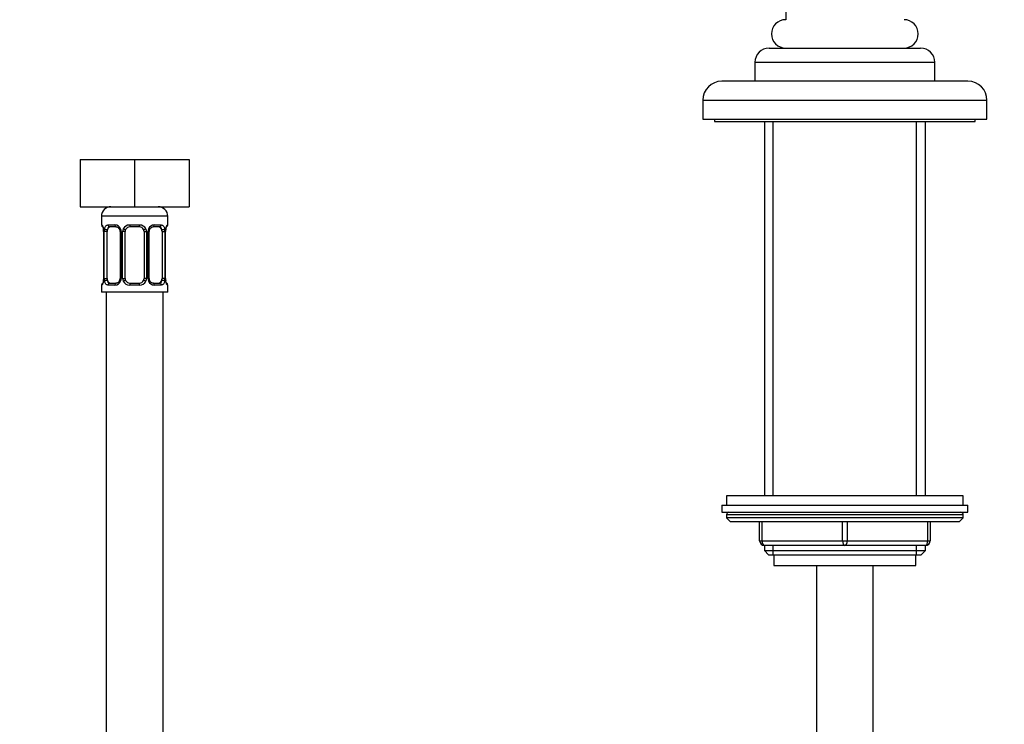
# Model space of a CAD drawing. Units: millimetres. Extents: x -215 to 1040, y 0 to 1165.
# Drawn here: x 304 to 512, y 597 to 746 of the extents above; entities that cross this region are included whole.
import ezdxf
from ezdxf import colors
from ezdxf.entities.mleader import LeaderData, LeaderLine
from ezdxf.math import Vec2, Vec3

# ---------------------------------------------------------------- set-up
doc = ezdxf.new("R2010")
doc.units = ezdxf.units.MM
doc.layers.add('DV1_Défaut', color=7, linetype='Continuous')
doc.layers.add('Défaut', color=7, linetype='Continuous')

# ---------------------------------------------------------------- blocks, each defined once
blk = doc.blocks.new('_DOT')
at = {"color": 0}
blk.add_line((0, 0), (-1, 0), dxfattribs=at)
at = {"color": 0, "const_width": 0.333}
blk.add_lwpolyline([(-0.1665, 0, 1), (0.1665, 0, 1)], format="xyb", close=True, dxfattribs=at)
blk = doc.blocks.new('SE')
at = {"layer": 'DV1_Défaut', "color": 7, "linetype": 'Continuous'}
for p, q in [((465.91, 866.11), (465.91, 746.11)), ((462.41, 740.11), (494.41, 740.11)), ((459.41, 737.11), (497.41, 737.11)), ((459.41, 737.11), (459.41, 733.11)), ((497.41, 733.11), (497.41, 737.11)), ((504.41, 733.11), (452.41, 733.11)), ((448.41, 729.11), (508.41, 729.11)), ((448.41, 729.11), (448.41, 725.11)), ((508.41, 725.11), (508.41, 729.11)), ((448.41, 725.11), (508.41, 725.11)), ((450.91, 725.11), (450.91, 724.61)), ((450.91, 724.61), (505.91, 724.61)), ((461.41, 724.61), (461.41, 645.61)), ((463.26, 645.61), (463.26, 724.61)), ((493.55, 645.61), (493.55, 724.61)), ((495.41, 645.61), (495.41, 724.61)), ((505.91, 724.61), (505.91, 725.11)), ((316.91, 716.61), (316.91, 706.61)), ((316.91, 716.61), (328.41, 716.61)), ((328.41, 716.61), (328.41, 706.61)), ((328.41, 716.61), (339.91, 716.61)), ((339.91, 716.61), (339.91, 706.61)), ((316.91, 706.61), (328.41, 706.61)), ((328.41, 706.61), (339.91, 706.61)), ((335.41, 704.61), (321.41, 704.61)), ((321.41, 704.61), (321.41, 702.77)), ((335.41, 702.77), (335.41, 704.61)), ((321.49, 702.77), (321.41, 702.77)), ((321.88, 701.37), (321.86, 701.37)), ((321.86, 701.37), (321.86, 691.49)), ((321.88, 701.37), (321.88, 691.49)), ((322, 691.49), (322, 701.37)), ((322.61, 701.37), (322, 701.37)), ((322.61, 691.49), (322.61, 701.37)), ((322.76, 702.77), (324.26, 702.77)), ((324.5, 702.37), (323.09, 702.37)), ((325.35, 701.37), (325.59, 701.37)), ((325.35, 701.37), (325.35, 691.49)), ((325.59, 701.37), (325.59, 691.49)), ((325.86, 691.49), (325.86, 701.37)), ((326.41, 701.37), (325.86, 701.37)), ((326.41, 691.49), (326.41, 701.37)), ((327.35, 702.77), (329.47, 702.77)), ((329.41, 702.37), (327.41, 702.37)), ((330.41, 701.37), (330.41, 691.49)), ((330.41, 701.37), (330.95, 701.37)), ((330.95, 701.37), (330.95, 691.49)), ((331.22, 691.49), (331.22, 701.37)), ((331.46, 701.37), (331.22, 701.37)), ((331.46, 691.49), (331.46, 701.37)), ((333.73, 702.37), (332.31, 702.37)), ((332.55, 702.77), (334.05, 702.77)), ((334.2, 701.37), (334.2, 691.49)), ((334.2, 701.37), (334.82, 701.37)), ((334.82, 701.37), (334.82, 691.49)), ((334.93, 691.49), (334.93, 701.37)), ((334.93, 701.37), (334.96, 701.37)), ((334.96, 701.37), (334.96, 701.57)), ((334.96, 691.49), (334.96, 701.37)), ((335.33, 702.77), (335.41, 702.77)), ((321.85, 691.49), (321.85, 691.28)), ((321.86, 691.49), (321.88, 691.49)), ((322, 691.49), (322.61, 691.49)), ((323.09, 690.49), (324.5, 690.49)), ((325.59, 691.49), (325.35, 691.49)), ((325.86, 691.49), (326.41, 691.49)), ((327.41, 690.49), (329.41, 690.49)), ((330.95, 691.49), (330.41, 691.49)), ((331.22, 691.49), (331.46, 691.49)), ((332.31, 690.49), (333.73, 690.49)), ((334.82, 691.49), (334.2, 691.49)), ((334.96, 691.49), (334.93, 691.49)), ((321.49, 690.09), (321.41, 690.09)), ((321.41, 690.09), (321.41, 688.61)), ((335.41, 688.61), (321.41, 688.61)), ((322.41, 688.61), (322.41, 488.61)), ((324.26, 690.09), (322.76, 690.09)), ((329.47, 690.09), (327.35, 690.09)), ((334.05, 690.09), (332.55, 690.09)), ((334.41, 488.61), (334.41, 688.61)), ((335.33, 690.09), (335.41, 690.09)), ((335.41, 688.61), (335.41, 690.09)), ((503.41, 645.61), (453.41, 645.61)), ((453.41, 645.61), (453.41, 643.61)), ((503.41, 643.61), (503.41, 645.61)), ((452.41, 643.61), (504.41, 643.61)), ((452.41, 643.61), (452.41, 642.11)), ((504.41, 642.11), (504.41, 643.61)), ((452.41, 642.11), (504.41, 642.11)), ((503.41, 641.61), (453.41, 641.61)), ((453.41, 641.61), (453.41, 640.95)), ((503.41, 640.95), (453.41, 640.95)), ((453.41, 640.95), (454.25, 640.11)), ((502.56, 640.11), (503.41, 640.95)), ((503.41, 640.95), (503.41, 641.61)), ((502.56, 640.11), (454.25, 640.11)), ((460.41, 636.11), (460.41, 640.11)), ((460.91, 640.11), (460.91, 636.11)), ((477.91, 636.11), (477.91, 640.11)), ((478.91, 640.11), (478.91, 636.11)), ((495.91, 636.11), (495.91, 640.11)), ((496.41, 640.11), (496.41, 636.11)), ((460.41, 636.11), (460.91, 636.11)), ((460.91, 636.11), (477.91, 636.11)), ((461.41, 635.11), (461.41, 634.02)), ((478.41, 635.11), (461.41, 635.11)), ((463.26, 633.11), (463.26, 635.11)), ((477.91, 636.11), (478.91, 636.11)), ((495.41, 635.11), (478.41, 635.11)), ((478.91, 636.11), (495.91, 636.11)), ((493.55, 633.11), (493.55, 635.11)), ((495.41, 634.02), (495.41, 635.11)), ((495.91, 636.11), (496.41, 636.11)), ((461.41, 634.02), (495.41, 634.02)), ((461.41, 634.02), (462.31, 633.11)), ((462.31, 633.11), (494.5, 633.11)), ((463.41, 633.11), (463.41, 630.91)), ((493.41, 630.91), (493.41, 633.11)), ((494.5, 633.11), (495.41, 634.02)), ((463.41, 630.91), (493.41, 630.91)), ((472.41, 630.91), (472.41, 262.61)), ((484.41, 262.61), (484.41, 630.91))]:
    blk.add_line(p, q, dxfattribs=at)
for centre, radius, start, end in [((465.91, 743.11), 3, 90, 270), ((490.91, 743.11), 3, 270, 90), ((462.41, 737.11), 3, 90, 180), ((494.41, 737.11), 3, 0, 90), ((452.41, 729.11), 4, 90, 180), ((504.41, 729.11), 4, 0, 90), ((323.41, 704.61), 2, 90, 180), ((333.41, 704.61), 2, 0, 90), ((321.81, 702.77), 0.4, 180, 250.7041), ((319.55, 701.46), 2.31, 357.5826, 10.9146), ((318.54, 701.37), 3.35, 359.8705, 10.2708), ((324.77, 701.38), 2.78, 167.8078, 180.3687), ((324.2, 701.38), 1.39, 25.1473, 87.3249), ((324.71, 701.46), 0.64, 351.6815, 31.8527), ((324.22, 701.37), 1.38, 359.8791, 25.9211), ((327.2, 701.37), 1.34, 153.3511, 180.1815), ((327.33, 701.27), 1.49, 89.2905, 152.1251), ((327.41, 701.37), 1, 154.4167, 180), ((327.41, 701.37), 1, 90, 154.4167), ((329.41, 701.37), 1, 25.5833, 90), ((329.49, 701.27), 1.49, 27.8747, 90.7097), ((329.41, 701.37), 1, 0, 25.5833), ((329.61, 701.37), 1.34, 359.817, 26.6505), ((332.6, 701.37), 1.38, 154.0799, 180.1199), ((332.61, 701.38), 1.39, 92.6748, 154.853), ((332.21, 701.44), 0.743, 151.1955, 185.9211), ((332.04, 701.38), 2.78, 359.628, 12.1955), ((338.28, 701.37), 3.35, 169.7304, 180.1284), ((338.25, 701.34), 3.3, 170.1865, 175.8473), ((335.42, 701.85), 0.423, 163.245, 172.6005), ((335.01, 702.77), 0.4, 303.439, 0), ((321.81, 690.09), 0.4, 123.439, 180), ((321.39, 691.01), 0.424, 343.2457, 352.6124), ((318.57, 691.52), 3.29, 350.1857, 355.8488), ((318.53, 691.48), 3.35, 349.7304, 0.1284), ((324.77, 691.47), 2.78, 179.628, 192.1955), ((324.2, 691.47), 1.39, 272.6748, 334.853), ((324.6, 691.41), 0.742, 331.1971, 5.9236), ((324.22, 691.49), 1.38, 334.0799, 0.1199), ((327.2, 691.49), 1.34, 179.817, 206.6505), ((327.33, 691.58), 1.49, 207.8747, 270.7097), ((327.41, 691.49), 1, 180, 205.5833), ((327.41, 691.49), 1, 205.5833, 270), ((329.41, 691.49), 1, 270, 334.4167), ((329.49, 691.58), 1.49, 269.2905, 332.1251), ((329.41, 691.49), 1, 334.4167, 0), ((329.61, 691.49), 1.34, 333.3511, 0.1815), ((332.6, 691.49), 1.38, 179.8791, 205.9211), ((332.61, 691.47), 1.39, 205.1473, 267.3249), ((332.1, 691.4), 0.641, 171.6614, 211.8963), ((332.04, 691.47), 2.78, 347.8078, 0.3687), ((338.28, 691.48), 3.35, 179.8705, 190.2708), ((337.26, 691.39), 2.31, 177.5819, 190.9253), ((335.01, 690.09), 0.4, 0, 70.7041), ((453.91, 641.61), 0.5, 90, 180), ((502.91, 641.61), 0.5, 0, 90), ((461.41, 636.11), 1, 180, 270), ((495.41, 636.11), 1, 270, 0)]:
    blk.add_arc(centre, radius, start, end, dxfattribs=at)
for centre, major_axis, ratio, start_param, end_param in [((321.88, 702.77), (0, -0.4), 0.988455, 4.712389, 5.616399), ((322.21, 701.97), (0.394, 0.069), 0.426558, 2.752818, 3.148094), ((322.42, 701.97), (0.391, -0.084), 0.411702, 3.62283, 5.508006), ((323.31, 701.37), (0, 1), 0.707107, 1.124283, 1.570796), ((323.31, 701.37), (0, -1), 0.707107, 3.141593, 4.265876), ((323.09, 702.77), (0, -0.4), 0.806081, 4.712389, 6.283185), ((324.5, 702.77), (0, -0.4), 0.591806, 4.712389, 6.283185), ((325.62, 701.97), (0.363, 0.168), 0.191543, 1.963754, 3.151292), ((326.14, 701.97), (0.361, -0.173), 0.155676, 4.398009, 6.283185), ((327.41, 702.77), (0, -0.4), 0.151515, 4.712389, 6.283185), ((329.41, 702.77), (0, -0.4), 0.151515, 0, 1.570796), ((330.67, 701.97), (-0.361, -0.173), 0.155676, 0, 1.885177), ((331.19, 701.97), (-0.363, 0.168), 0.191543, 3.131557, 4.319431), ((332.31, 702.77), (0, -0.4), 0.591806, 0, 1.570796), ((333.5, 701.37), (0, 1), 0.707107, 5.158902, 6.283185), ((333.73, 702.77), (0, -0.4), 0.806081, 0, 1.570796), ((334.39, 701.97), (-0.391, -0.084), 0.411702, 0.775179, 2.660356), ((333.5, 701.37), (0, 1), 0.707107, 4.712389, 5.158902), ((334.61, 701.97), (-0.394, 0.069), 0.426558, 3.117967, 3.530367), ((334.93, 702.77), (0, -0.4), 0.988455, 0.599308, 1.570796), ((321.88, 690.09), (0, -0.4), 0.988455, 3.737811, 4.712389), ((322.21, 690.89), (0.394, -0.069), 0.426558, 3.118667, 3.530367), ((322.42, 690.89), (-0.391, -0.084), 0.411702, 3.916772, 5.801948), ((323.31, 691.49), (0, -1), 0.707107, 4.712389, 5.158902), ((323.31, 691.49), (0, -1), 0.707107, 5.158902, 6.283185), ((323.09, 690.09), (0, -0.4), 0.806081, 3.141593, 4.712389), ((324.5, 690.09), (0, -0.4), 0.591806, 3.141593, 4.712389), ((325.62, 690.89), (0.363, -0.168), 0.191543, 3.125674, 4.319431), ((326.14, 690.89), (-0.361, -0.173), 0.155676, 3.141593, 5.026769), ((327.41, 690.09), (0, -0.4), 0.151515, 3.141593, 4.712389), ((329.41, 690.09), (0, -0.4), 0.151515, 1.570796, 3.141593), ((330.67, 690.89), (0.361, -0.173), 0.155676, 1.256416, 3.141593), ((331.19, 690.89), (-0.363, -0.168), 0.191543, 1.963754, 3.157092), ((332.31, 690.09), (0, -0.4), 0.591806, 1.570796, 3.141593), ((333.5, 691.49), (0, 1), 0.707107, 3.141593, 4.265876), ((333.73, 690.09), (0, -0.4), 0.806081, 1.570796, 3.141593), ((333.5, 691.49), (0, 1), 0.707107, 4.265876, 4.712389), ((334.39, 690.89), (0.391, -0.084), 0.411702, 0.481237, 2.366414), ((334.61, 690.89), (-0.394, -0.069), 0.426558, 2.752818, 3.149412), ((334.93, 690.09), (0, -0.4), 0.988455, 1.570796, 2.479583), ((461.41, 636.11), (0, -1), 0.5, 4.712389, 6.283185), ((478.41, 636.11), (0, -1), 0.5, 4.712389, 6.283185), ((478.41, 636.11), (0, -1), 0.5, 0, 1.570796), ((495.41, 636.11), (0, 1), 0.5, 3.141593, 4.712389)]:
    blk.add_ellipse(centre, major_axis=major_axis, ratio=ratio, start_param=start_param, end_param=end_param, dxfattribs=at)
for points, knots in [([(321.49, 702.77), (321.51, 702.77), (321.53, 702.75), (321.59, 702.68), (321.62, 702.62), (321.68, 702.49), (321.72, 702.4), (321.78, 702.21), (321.81, 702.09), (321.83, 701.97)], [0, 0, 0, 0, 0.25, 0.25, 0.5, 0.5, 0.75, 0.75, 1, 1, 1, 1]), ([(321.63, 702.47), (321.63, 702.47), (321.64, 702.46), (321.68, 702.38), (321.74, 702.21), (321.8, 702.02), (321.81, 701.9), (321.81, 701.9)], [0, 0, 0, 0, 0.1244816, 0.3281252, 0.6311922, 0.9897663, 1, 1, 1, 1]), ([(322.06, 701.97), (322.09, 702.09), (322.12, 702.2), (322.21, 702.4), (322.27, 702.49), (322.39, 702.62), (322.46, 702.68), (322.6, 702.75), (322.68, 702.77), (322.76, 702.77)], [0, 0, 0, 0, 0.25, 0.25, 0.5, 0.5, 0.75, 0.75, 1, 1, 1, 1]), ([(323.09, 702.37), (323.03, 702.37), (322.98, 702.35), (322.89, 702.3), (322.86, 702.26), (322.75, 702.11), (322.71, 701.97), (322.68, 701.8)], [0, 0, 0, 0, 0.25, 0.25, 0.5, 0.5, 1, 1, 1, 1]), ([(324.5, 702.36), (324.51, 702.36), (324.58, 702.37), (324.78, 702.32), (325.04, 702.14), (325.21, 701.93), (325.25, 701.81), (325.26, 701.8)], [0, 0, 0, 0, 0.019183, 0.328842, 0.660937, 0.981075, 1, 1, 1, 1]), ([(331.55, 701.8), (331.56, 701.81), (331.6, 701.92), (331.76, 702.12), (332.01, 702.3), (332.22, 702.38), (332.3, 702.36), (332.31, 702.36)], [0, 0, 0, 0, 0.015619, 0.315528, 0.63333, 0.954334, 1, 1, 1, 1]), ([(334.13, 701.8), (334.12, 701.88), (334.1, 701.96), (334.05, 702.1), (334.03, 702.16), (333.92, 702.31), (333.83, 702.37), (333.73, 702.37)], [0, 0, 0, 0, 0.25, 0.25, 0.5, 0.5, 1, 1, 1, 1]), ([(334.05, 702.77), (334.13, 702.77), (334.21, 702.75), (334.36, 702.68), (334.42, 702.62), (334.54, 702.49), (334.6, 702.4), (334.69, 702.21), (334.72, 702.09), (334.75, 701.97)], [0, 0, 0, 0, 0.25, 0.25, 0.5, 0.5, 0.75, 0.75, 1, 1, 1, 1]), ([(334.98, 701.97), (335, 702.09), (335.03, 702.2), (335.09, 702.4), (335.13, 702.49), (335.19, 702.62), (335.22, 702.68), (335.28, 702.75), (335.3, 702.77), (335.33, 702.77)], [0, 0, 0, 0, 0.25, 0.25, 0.5, 0.5, 0.75, 0.75, 1, 1, 1, 1]), ([(335.01, 701.97), (335.04, 702.07), (335.08, 702.25), (335.14, 702.41), (335.18, 702.47), (335.18, 702.47), (335.16, 702.45), (335.15, 702.44)], [0, 0, 0, 0, 0.287591, 0.594531, 0.791971, 0.919709, 1, 1, 1, 1]), ([(321.83, 690.89), (321.81, 690.76), (321.78, 690.65), (321.72, 690.45), (321.69, 690.37), (321.62, 690.23), (321.59, 690.18), (321.53, 690.11), (321.51, 690.09), (321.49, 690.09)], [0, 0, 0, 0, 0.25, 0.25, 0.5, 0.5, 0.75, 0.75, 1, 1, 1, 1]), ([(321.8, 690.89), (321.77, 690.79), (321.74, 690.61), (321.67, 690.45), (321.63, 690.38), (321.63, 690.38), (321.65, 690.4), (321.66, 690.41)], [0, 0, 0, 0, 0.286872, 0.593043, 0.78999, 0.917408, 1, 1, 1, 1]), ([(322.76, 690.09), (322.68, 690.09), (322.6, 690.11), (322.46, 690.18), (322.39, 690.23), (322.27, 690.37), (322.21, 690.45), (322.12, 690.65), (322.09, 690.76), (322.06, 690.89)], [0, 0, 0, 0, 0.25, 0.25, 0.5, 0.5, 0.75, 0.75, 1, 1, 1, 1]), ([(322.68, 691.06), (322.69, 690.97), (322.71, 690.89), (322.76, 690.75), (322.79, 690.69), (322.89, 690.55), (322.98, 690.49), (323.09, 690.49)], [0, 0, 0, 0, 0.25, 0.25, 0.5, 0.5, 1, 1, 1, 1]), ([(325.26, 691.05), (325.26, 691.05), (325.21, 690.94), (325.06, 690.74), (324.8, 690.55), (324.59, 690.48), (324.51, 690.49), (324.5, 690.5)], [0, 0, 0, 0, 0.015773, 0.315648, 0.633415, 0.954382, 1, 1, 1, 1]), ([(332.31, 690.49), (332.31, 690.49), (332.23, 690.49), (332.04, 690.54), (331.77, 690.72), (331.6, 690.93), (331.56, 691.05), (331.56, 691.05)], [0, 0, 0, 0, 0.019176, 0.328719, 0.66069, 0.980708, 1, 1, 1, 1]), ([(333.73, 690.49), (333.78, 690.49), (333.83, 690.5), (333.92, 690.56), (333.96, 690.6), (334.06, 690.74), (334.11, 690.89), (334.13, 691.06)], [0, 0, 0, 0, 0.25, 0.25, 0.5, 0.5, 1, 1, 1, 1]), ([(334.75, 690.89), (334.72, 690.76), (334.69, 690.65), (334.6, 690.45), (334.55, 690.37), (334.42, 690.23), (334.36, 690.18), (334.21, 690.11), (334.13, 690.09), (334.05, 690.09)], [0, 0, 0, 0, 0.25, 0.25, 0.5, 0.5, 0.75, 0.75, 1, 1, 1, 1]), ([(335.33, 690.09), (335.3, 690.09), (335.28, 690.11), (335.22, 690.18), (335.19, 690.23), (335.13, 690.37), (335.09, 690.45), (335.03, 690.65), (335, 690.76), (334.98, 690.89)], [0, 0, 0, 0, 0.25, 0.25, 0.5, 0.5, 0.75, 0.75, 1, 1, 1, 1]), ([(335.18, 690.38), (335.18, 690.38), (335.17, 690.4), (335.13, 690.47), (335.07, 690.65), (335.01, 690.84), (335, 690.96), (335, 690.96)], [0, 0, 0, 0, 0.124482, 0.328125, 0.631192, 0.989766, 1, 1, 1, 1])]:
    blk.add_open_spline(points, degree=3, knots=knots, dxfattribs=at)

msp = doc.modelspace()

# ---------------------------------------------------------------- block references
at = {"layer": 'Défaut'}
msp.add_blockref('SE', (0, 0), dxfattribs=at)

# ---------------------------------------------------------------- leaders
at = {"layer": 'Défaut', "color": 7, "linetype": 'Continuous'}
ml = msp.add_multileader_mtext('Standard', dxfattribs=at)
ml.set_content('{\\pxsm0.9;\\fSolid Edge ISO|b1||i0||c0|p34;\\W1.;12/10/2023\\P}', color=256)
ml.set_leader_properties()
ml.set_arrow_properties(name='DOT')
ml.build(insert=Vec2(0, 0))
ml.multileader.update_dxf_attribs({"leader_type": 0, "dogleg_length": 0, "arrow_head_size": 12})
ctx = ml.context
ctx.base_point, ctx.char_height, ctx.arrow_head_size, ctx.landing_gap_size = Vec3(756.59, 1158.31), 12, 12, 4.2
notes = []
notes.append((ctx, [(0, (0, 0, 0), (0, 0), (1, 0), 1, [])]))
ctx.mtext.insert = Vec3(758.59, 1164.43)
for ctx, leaders in notes:
    for number, flags, end, landing, length, lines in leaders:
        leader = LeaderData()
        leader.index, (leader.has_last_leader_line, leader.has_dogleg_vector, leader.attachment_direction) = number, flags
        leader.last_leader_point, leader.dogleg_vector, leader.dogleg_length = Vec3(end), Vec3(landing), length
        for number, points, colour, breaks in lines:
            line = LeaderLine()
            line.index, line.vertices, line.color, line.breaks = number, Vec3.list(points), colors.encode_raw_color(colour), breaks
            leader.lines.append(line)
        ctx.leaders.append(leader)

doc.saveas('drawing.dxf')
